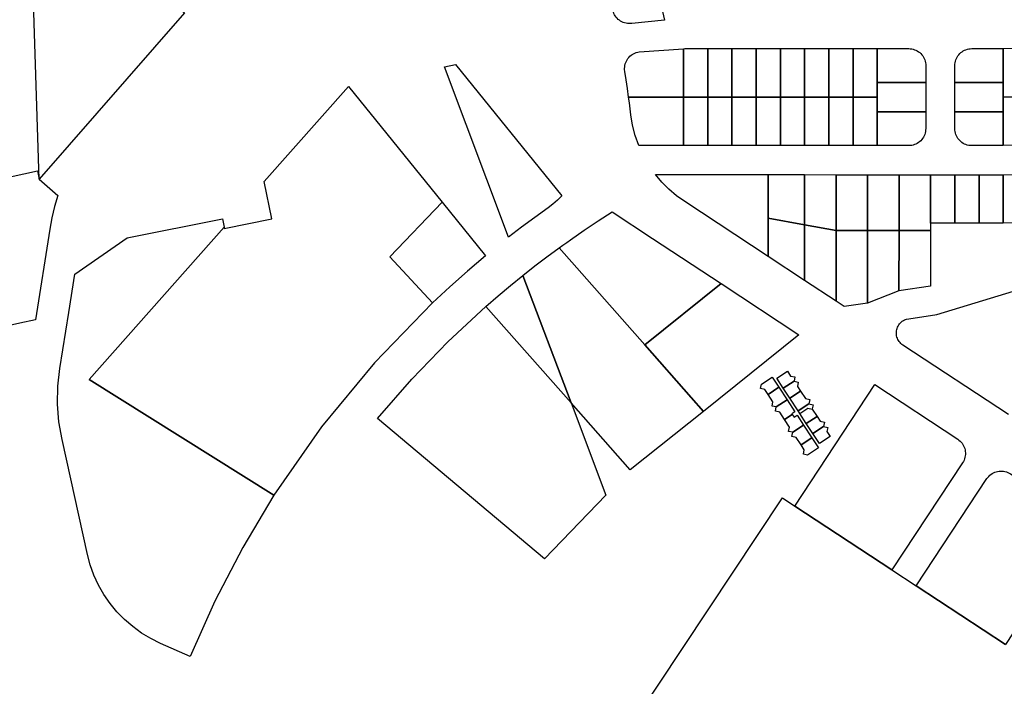
# Model space of a CAD drawing. Units: inches. Extents: x 487185 to 505894, y 6715975 to 6745031.
# Drawn here: x 497763 to 498382, y 6729732 to 6730151 of the extents above; entities that cross this region are included whole.
import ezdxf

# ---------------------------------------------------------------- set-up
doc = ezdxf.new("R2010")
doc.units = ezdxf.units.IN
doc.header["$MEASUREMENT"] = 0
doc.layers.add('DBO.Parcels_Filtered_Address_from_Diamond', color=10, linetype='Continuous')

msp = doc.modelspace()

# ---------------------------------------------------------------- linework, layer by layer
at = {"layer": 'DBO.Parcels_Filtered_Address_from_Diamond'}
for points in [[(497866.9636, 6730155.1876), (497775.5657, 6730050.5637), (497770.3336, 6730214.437), (497798.1656, 6730215.3245)], [(498168.846, 6730150.5201), (498148.3052, 6730148.4075), (498147.3782, 6730148.3134), (498146.4465, 6730148.3006), (498145.5173, 6730148.3692), (498144.5976, 6730148.5187), (498143.6945, 6730148.7479), (498142.8148, 6730149.055), (498141.9653, 6730149.4378), (498141.1525, 6730149.8932), (498140.3825, 6730150.4179), (498139.6612, 6730151.0078), (498138.9943, 6730151.6584), (498138.3866, 6730152.3648), (498137.8429, 6730153.1215), (498137.3674, 6730153.9227), (498136.9637, 6730154.7625), (498136.6348, 6730155.6342), (498136.3832, 6730156.5314), (498136.3746, 6730156.5682), (498135.4162, 6730160.7094), (498134.4293, 6730164.8438), (498133.414, 6730168.9714), (498162.9341, 6730176.3556)], [(498180.7139, 6730102.1385), (498146.2363, 6730102.1514), (498145.4821, 6730107.5441), (498144.6804, 6730112.9299), (498143.8314, 6730118.3084), (498143.8285, 6730118.3266), (498143.7192, 6730119.2635), (498143.6932, 6730120.2064), (498143.7506, 6730121.1478), (498143.891, 6730122.0806), (498144.1132, 6730122.9973), (498144.4156, 6730123.8907), (498144.7958, 6730124.7539), (498145.2507, 6730125.5802), (498145.7769, 6730126.363), (498146.3703, 6730127.0963), (498147.0261, 6730127.7742), (498147.7392, 6730128.3916), (498148.5041, 6730128.9435), (498149.3148, 6730129.4256), (498150.1649, 6730129.8343), (498151.0479, 6730130.1662), (498151.9566, 6730130.4187), (498152.8842, 6730130.59), (498180.7232, 6730132.5479)], [(498195.9541, 6730132.6035), (498195.9452, 6730102.1328), (498180.7139, 6730102.1385), (498180.7232, 6730132.5479), (498181.5512, 6730132.6061)], [(498211.1888, 6730132.6008), (498211.1787, 6730102.1271), (498195.9452, 6730102.1328), (498195.9541, 6730132.6035)], [(498226.4236, 6730132.5981), (498226.4122, 6730102.1214), (498211.1787, 6730102.1271), (498211.1888, 6730132.6008)], [(498241.6583, 6730132.5954), (498241.6458, 6730102.1157), (498226.4122, 6730102.1214), (498226.4236, 6730132.5981)], [(498256.893, 6730132.5926), (498256.8793, 6730102.11), (498241.6458, 6730102.1157), (498241.6583, 6730132.5954)], [(498272.1278, 6730132.5899), (498272.1128, 6730102.1043), (498256.8793, 6730102.11), (498256.893, 6730132.5926)], [(498287.3625, 6730132.5872), (498287.3463, 6730102.0986), (498272.1128, 6730102.1043), (498272.1278, 6730132.5899)], [(498302.5973, 6730132.5845), (498302.5851, 6730111.2404), (498302.5798, 6730102.0929), (498287.3463, 6730102.0986), (498287.3625, 6730132.5872)], [(498333.0598, 6730111.2419), (498302.5851, 6730111.2404), (498302.5973, 6730132.5845), (498322.4024, 6730132.5809), (498323.332, 6730132.5402), (498324.2545, 6730132.4187), (498325.1628, 6730132.2172), (498326.0502, 6730131.9372), (498326.9098, 6730131.581), (498327.735, 6730131.1512), (498328.5196, 6730130.6511), (498329.2577, 6730130.0845), (498329.9435, 6730129.4557), (498330.5719, 6730128.7695), (498331.1381, 6730128.0312), (498331.6378, 6730127.2463), (498332.0672, 6730126.4208), (498332.4229, 6730125.561), (498332.7024, 6730124.6735), (498332.9034, 6730123.765), (498333.0244, 6730122.8425), (498333.0646, 6730121.9129)], [(498381.8179, 6730132.5703), (498381.8098, 6730111.2294), (498351.3388, 6730111.2336), (498351.3436, 6730121.9047), (498351.3837, 6730122.8347), (498351.5048, 6730123.7577), (498351.7059, 6730124.6667), (498351.9855, 6730125.5546), (498352.3415, 6730126.4147), (498352.7712, 6730127.2405), (498353.2712, 6730128.0257), (498353.8378, 6730128.7643), (498354.4667, 6730129.4507), (498355.1531, 6730130.0796), (498355.8917, 6730130.6462), (498356.6769, 6730131.1462), (498357.5027, 6730131.5759), (498358.3628, 6730131.9319), (498359.2507, 6730132.2115), (498360.1597, 6730132.4126), (498361.0827, 6730132.5337), (498362.0127, 6730132.5738)], [(498399.32, 6730102.7372), (498398.5814, 6730102.6857), (498381.8064, 6730102.0833), (498381.8098, 6730111.2294), (498381.8179, 6730132.5703), (498397.0448, 6730133.1469)], [(498104.1737, 6730039.982), (498101.4847, 6730037.2555), (498098.6087, 6730034.7269), (498095.5604, 6730032.4091), (498087.1972, 6730026.4012), (498078.9309, 6730020.2607), (498070.7635, 6730013.9893), (498030.3591, 6730121.1867), (498037.3979, 6730122.6238)], [(498022.8377, 6729972.7129), (497986.3608, 6729935.1417), (497953.0465, 6729894.7398), (497923.1137, 6729851.7726), (497806.9231, 6729924.5546), (497891.816, 6730020.4468), (497891.9858, 6730019.6022), (497921.8534, 6730025.6041), (497917.1413, 6730049.0533), (497970.1105, 6730108.8855), (498028.9855, 6730036.0877), (497996.0367, 6730001.7345)], [(498333.0515, 6730092.9486), (498302.5746, 6730092.9455), (498302.5798, 6730102.0929), (498302.5851, 6730111.2404), (498333.0598, 6730111.2419)], [(498381.8098, 6730111.2294), (498381.8064, 6730102.0833), (498381.8029, 6730092.9371), (498351.3305, 6730092.9404), (498351.3388, 6730111.2336)], [(498180.7139, 6730102.1385), (498180.7046, 6730071.6729), (498152.5777, 6730071.6894), (498150.37, 6730077.9732), (498148.7208, 6730084.4262), (498147.6429, 6730090.9988), (498147.1966, 6730094.7192), (498146.7277, 6730098.4367), (498146.2363, 6730102.1514)], [(498195.9452, 6730102.1328), (498195.9363, 6730071.6639), (498180.7046, 6730071.6729), (498180.7139, 6730102.1385)], [(498211.1787, 6730102.1271), (498211.1686, 6730071.655), (498195.9363, 6730071.6639), (498195.9452, 6730102.1328)], [(498226.4122, 6730102.1214), (498226.4009, 6730071.6461), (498211.1686, 6730071.655), (498211.1787, 6730102.1271)], [(498241.6458, 6730102.1157), (498241.6332, 6730071.6371), (498226.4009, 6730071.6461), (498226.4122, 6730102.1214)], [(498256.8793, 6730102.11), (498256.8655, 6730071.6282), (498241.6332, 6730071.6371), (498241.6458, 6730102.1157)], [(498272.1128, 6730102.1043), (498272.0978, 6730071.6193), (498256.8655, 6730071.6282), (498256.8793, 6730102.11)], [(498287.3463, 6730102.0986), (498287.3301, 6730071.6103), (498272.0978, 6730071.6193), (498272.1128, 6730102.1043)], [(498302.5798, 6730102.0929), (498302.5746, 6730092.9455), (498302.5624, 6730071.6014), (498287.3301, 6730071.6103), (498287.3463, 6730102.0986)], [(498400.7565, 6730072.2802), (498381.7948, 6730071.5962), (498381.8029, 6730092.9371), (498381.8064, 6730102.0833), (498398.5814, 6730102.6857)], [(498302.5624, 6730071.6014), (498302.5746, 6730092.9455), (498333.0515, 6730092.9486), (498333.0467, 6730082.2776), (498333.0073, 6730081.3467), (498332.8867, 6730080.4227), (498332.6859, 6730079.5129), (498332.4065, 6730078.624), (498332.0505, 6730077.7629), (498331.6208, 6730076.9362), (498331.1205, 6730076.1501), (498330.5534, 6730075.4107), (498329.924, 6730074.7237), (498329.2371, 6730074.0942), (498328.4978, 6730073.5271), (498327.7118, 6730073.0267), (498326.8851, 6730072.5968), (498326.024, 6730072.2407), (498325.1352, 6730071.9612), (498324.2253, 6730071.7603), (498323.3014, 6730071.6397), (498322.3705, 6730071.6001)], [(498381.8029, 6730092.9371), (498381.7948, 6730071.5962), (498361.9867, 6730071.5975), (498361.9194, 6730071.5977), (498360.9937, 6730071.644), (498360.0755, 6730071.7705), (498359.1718, 6730071.9763), (498358.2893, 6730072.2598), (498357.4348, 6730072.6188), (498356.6147, 6730073.0507), (498355.8352, 6730073.5522), (498355.1022, 6730074.1195), (498354.4213, 6730074.7483), (498353.7975, 6730075.4338), (498353.2356, 6730076.171), (498352.7398, 6730076.9541), (498352.3139, 6730077.7773), (498351.9612, 6730078.6344), (498351.6842, 6730079.519), (498351.485, 6730080.4242), (498351.3652, 6730081.3433), (498351.3257, 6730082.2693), (498351.3305, 6730092.9404)], [(498234.0434, 6730001.8521), (498181.4769, 6730036.4132), (498176.3558, 6730040.0785), (498171.5558, 6730044.1552), (498167.1096, 6730048.6153), (498163.048, 6730053.4281), (498194.1017, 6730053.4076), (498198.6123, 6730053.4046), (498199.2045, 6730053.4042), (498226.3668, 6730053.3864), (498234.0613, 6730053.3813), (498234.0518, 6730025.9847)], [(498256.8709, 6730021.8851), (498234.0518, 6730025.9847), (498234.0613, 6730053.3813), (498256.8998, 6730053.3663)], [(498276.6687, 6730018.3282), (498256.8709, 6730021.8851), (498256.8998, 6730053.3663), (498276.6924, 6730053.3532)], [(498296.485, 6730053.3402), (498296.4674, 6730018.3118), (498276.6687, 6730018.3282), (498276.6924, 6730053.3532)], [(498316.2776, 6730053.3271), (498316.2599, 6730018.2955), (498296.4674, 6730018.3118), (498296.485, 6730053.3402)], [(498336.0702, 6730053.3141), (498336.0723, 6730022.8491), (498336.0677, 6730018.2791), (498316.2599, 6730018.2955), (498316.2776, 6730053.3271)], [(498351.3134, 6730022.8501), (498336.0723, 6730022.8491), (498336.0702, 6730053.3141), (498351.3113, 6730053.3151)], [(498366.5546, 6730022.8512), (498351.3134, 6730022.8501), (498351.3113, 6730053.3151), (498366.5525, 6730053.3162)], [(498381.7957, 6730022.8522), (498366.5546, 6730022.8512), (498366.5525, 6730053.3162), (498381.7936, 6730053.3172)], [(498398.6767, 6730023.3068), (498381.7957, 6730022.8522), (498381.7936, 6730053.3172), (498397.0205, 6730053.7288)], [(498056.2772, 6730002.3421), (498044.904, 6729992.7236), (498033.7555, 6729982.8454), (498022.8377, 6729972.7129), (497996.0367, 6730001.7345), (498028.9855, 6730036.0877)], [(497891.816, 6730020.4468), (497806.9231, 6729924.5546), (497923.1137, 6729851.7726), (497903.5829, 6729819.0732), (497886.013, 6729785.2797), (497870.465, 6729750.5096), (497851.8748, 6729758.6706), (497845.7464, 6729761.6782), (497839.8969, 6729765.1975), (497834.369, 6729769.203), (497829.2028, 6729773.6653), (497824.436, 6729778.5521), (497820.1035, 6729783.8277), (497816.2368, 6729789.4536), (497812.864, 6729795.3888), (497810.0097, 6729801.59), (497807.6949, 6729808.0121), (497805.9362, 6729814.6083), (497789.9322, 6729886.8557), (497788.0182, 6729897.9441), (497787.1518, 6729909.1631), (497787.3405, 6729920.414), (497788.5828, 6729931.5976), (497794.1384, 6729966.6746), (497797.9486, 6729990.7308), (497830.7908, 6730013.558), (497890.7854, 6730025.5758)], [(498161.1712, 6730013.3039), (498204.3433, 6729984.9194), (498156.3299, 6729946.4247), (498102.5678, 6730007.4029), (498104.9213, 6730009.103), (498107.2828, 6730010.7921), (498109.6521, 6730012.4701), (498118.2846, 6730018.4454), (498127.0168, 6730024.274), (498135.8462, 6730029.9544)], [(498256.8387, 6729986.8647), (498234.0434, 6730001.8521), (498234.0518, 6730025.9847), (498256.8709, 6730021.8851)], [(498276.6387, 6729973.8468), (498256.8387, 6729986.8647), (498256.8709, 6730021.8851), (498276.6687, 6730018.3282)], [(498281.7261, 6729970.502), (498276.6387, 6729973.8468), (498276.6687, 6730018.3282), (498296.4674, 6730018.3118), (498296.4297, 6729972.6696)], [(498316.2163, 6729980.2991), (498296.4297, 6729972.6696), (498296.4674, 6730018.3118), (498316.2599, 6730018.2955)], [(498316.2163, 6729980.2991), (498316.2599, 6730018.2955), (498336.0677, 6730018.2791), (498336.0328, 6729983.3247)], [(498156.3299, 6729946.4247), (498185.5064, 6729913.3321), (498193.2431, 6729904.557), (498147.2353, 6729867.7091), (498110.0213, 6729909.8898), (498079.7893, 6729990.0526), (498087.293, 6729995.9524), (498094.8865, 6730001.7363), (498102.5678, 6730007.4029)], [(498110.0213, 6729909.8898), (498056.5276, 6729970.5228), (498064.1751, 6729977.1587), (498071.9297, 6729983.6692), (498079.7893, 6729990.0526)], [(498253.3512, 6729952.6979), (498193.2431, 6729904.557), (498185.5064, 6729913.3321), (498156.3299, 6729946.4247), (498204.3433, 6729984.9194)], [(498131.9116, 6729851.8456), (498093.288, 6729811.8611), (497988.3335, 6729900.0568), (498009.8176, 6729924.7316), (498032.5699, 6729948.2419), (498056.5276, 6729970.5228), (498110.0213, 6729909.8898)], [(498233.9034, 6729915.2566), (498231.9023, 6729918.3234), (498229.2202, 6729918.8874), (498229.7842, 6729921.5696), (498236.5679, 6729925.9959), (498240.687, 6729919.6829)], [(498233.9034, 6729915.2566), (498231.9023, 6729918.3234), (498229.2202, 6729918.8874), (498229.7842, 6729921.5696), (498236.5679, 6729925.9959), (498240.687, 6729919.6829)], [(498233.9034, 6729915.2566), (498231.9023, 6729918.3234), (498229.2202, 6729918.8874), (498229.7842, 6729921.5696), (498236.5679, 6729925.9959), (498240.687, 6729919.6829)], [(498248.1205, 6729926.7733), (498250.8026, 6729926.2093), (498250.2386, 6729923.5273), (498243.4549, 6729919.1009), (498239.3358, 6729925.4139), (498246.1194, 6729929.8402)], [(498248.1205, 6729926.7733), (498250.8026, 6729926.2093), (498250.2386, 6729923.5273), (498243.4549, 6729919.1009), (498239.3358, 6729925.4139), (498246.1194, 6729929.8402)], [(498252.9206, 6729922.9632), (498252.3566, 6729920.2811), (498254.337, 6729917.2461), (498247.5534, 6729912.8197), (498243.4549, 6729919.1009), (498250.2386, 6729923.5273)], [(498252.9206, 6729922.9632), (498252.3566, 6729920.2811), (498254.337, 6729917.2461), (498247.5534, 6729912.8197), (498243.4549, 6729919.1009), (498250.2386, 6729923.5273)], [(498353.1971, 6729887.0519), (498353.9517, 6729886.5072), (498354.6559, 6729885.8987), (498355.3044, 6729885.2312), (498355.8922, 6729884.5096), (498356.4149, 6729883.7395), (498356.8684, 6729882.9268), (498357.2493, 6729882.0777), (498357.5547, 6729881.1985), (498357.7823, 6729880.2961), (498357.9304, 6729879.3773), (498357.9978, 6729878.4491), (498357.9839, 6729877.5185), (498357.889, 6729876.5927), (498357.7137, 6729875.6786), (498357.4594, 6729874.7834), (498357.128, 6729873.9137), (498356.722, 6729873.0763), (498356.2445, 6729872.2774), (498311.8375, 6729804.846), (498250.7262, 6729845.0137), (498301.0111, 6729921.3628)], [(498233.9034, 6729915.2566), (498240.687, 6729919.6829), (498245.8785, 6729911.7268), (498239.0948, 6729907.3005), (498236.4127, 6729907.8645), (498236.9768, 6729910.5466)], [(498233.9034, 6729915.2566), (498240.687, 6729919.6829), (498245.8785, 6729911.7268), (498239.0948, 6729907.3005), (498236.4127, 6729907.8645), (498236.9768, 6729910.5466)], [(498233.9034, 6729915.2566), (498240.687, 6729919.6829), (498245.8785, 6729911.7268), (498239.0948, 6729907.3005), (498236.4127, 6729907.8645), (498236.9768, 6729910.5466)], [(498254.337, 6729917.2461), (498257.4104, 6729912.5361), (498260.0924, 6729911.9721), (498259.5284, 6729909.2899), (498252.7448, 6729904.8637), (498247.5534, 6729912.8197)], [(498254.337, 6729917.2461), (498257.4104, 6729912.5361), (498260.0924, 6729911.9721), (498259.5284, 6729909.2899), (498252.7448, 6729904.8637), (498247.5534, 6729912.8197)], [(498245.8785, 6729911.7268), (498250.7326, 6729904.2874), (498248.8189, 6729903.0388), (498249.1562, 6729902.5221), (498244.2862, 6729899.3444), (498241.2129, 6729904.0544), (498238.5307, 6729904.6184), (498239.0948, 6729907.3005)], [(498245.8785, 6729911.7268), (498250.7326, 6729904.2874), (498248.8189, 6729903.0388), (498249.1562, 6729902.5221), (498244.2862, 6729899.3444), (498241.2129, 6729904.0544), (498238.5307, 6729904.6184), (498239.0948, 6729907.3005)], [(498245.8785, 6729911.7268), (498250.7326, 6729904.2874), (498248.8189, 6729903.0388), (498249.1562, 6729902.5221), (498244.2862, 6729899.3444), (498241.2129, 6729904.0544), (498238.5307, 6729904.6184), (498239.0948, 6729907.3005)], [(498264.7198, 6729901.3339), (498257.9361, 6729896.9075), (498253.8377, 6729903.1887), (498252.7448, 6729904.8637), (498259.5284, 6729909.2899), (498262.2105, 6729908.7259), (498261.6465, 6729906.0439), (498261.7142, 6729905.94)], [(498249.4775, 6729891.3883), (498246.7954, 6729891.9523), (498247.3594, 6729894.6343), (498244.2862, 6729899.3444), (498249.1562, 6729902.5221), (498250.2486, 6729900.848), (498252.1622, 6729902.0966), (498256.2611, 6729895.8146)], [(498249.4775, 6729891.3883), (498246.7954, 6729891.9523), (498247.3594, 6729894.6343), (498244.2862, 6729899.3444), (498249.1562, 6729902.5221), (498250.2486, 6729900.848), (498252.1622, 6729902.0966), (498256.2611, 6729895.8146)], [(498249.4775, 6729891.3883), (498246.7954, 6729891.9523), (498247.3594, 6729894.6343), (498244.2862, 6729899.3444), (498249.1562, 6729902.5221), (498250.2486, 6729900.848), (498252.1622, 6729902.0966), (498256.2611, 6729895.8146)], [(498257.9361, 6729896.9075), (498253.8377, 6729903.1887), (498258.9463, 6729906.522), (498261.7142, 6729905.94), (498264.7198, 6729901.3339)], [(498257.9361, 6729896.9075), (498264.7198, 6729901.3339), (498266.7001, 6729898.2989), (498269.3822, 6729897.7348), (498268.8182, 6729895.0527), (498262.0346, 6729890.6263)], [(498257.9361, 6729896.9075), (498264.7198, 6729901.3339), (498266.7001, 6729898.2989), (498269.3822, 6729897.7348), (498268.8182, 6729895.0527), (498262.0346, 6729890.6263)], [(498249.4775, 6729891.3883), (498256.2611, 6729895.8146), (498261.4526, 6729887.8585), (498254.6689, 6729883.4322), (498251.5956, 6729888.1422), (498248.9135, 6729888.7062)], [(498249.4775, 6729891.3883), (498256.2611, 6729895.8146), (498261.4526, 6729887.8585), (498254.6689, 6729883.4322), (498251.5956, 6729888.1422), (498248.9135, 6729888.7062)], [(498249.4775, 6729891.3883), (498256.2611, 6729895.8146), (498261.4526, 6729887.8585), (498254.6689, 6729883.4322), (498251.5956, 6729888.1422), (498248.9135, 6729888.7062)], [(498266.1539, 6729884.3134), (498262.0346, 6729890.6263), (498268.8182, 6729895.0527), (498271.5003, 6729894.4887), (498270.9363, 6729891.8066), (498272.9374, 6729888.7397)], [(498266.1539, 6729884.3134), (498262.0346, 6729890.6263), (498268.8182, 6729895.0527), (498271.5003, 6729894.4887), (498270.9363, 6729891.8066), (498272.9374, 6729888.7397)], [(498256.67, 6729880.3653), (498254.6689, 6729883.4322), (498261.4526, 6729887.8585), (498265.5717, 6729881.5455), (498258.7881, 6729877.1192), (498256.106, 6729877.6833)], [(498256.67, 6729880.3653), (498254.6689, 6729883.4322), (498261.4526, 6729887.8585), (498265.5717, 6729881.5455), (498258.7881, 6729877.1192), (498256.106, 6729877.6833)], [(498256.67, 6729880.3653), (498254.6689, 6729883.4322), (498261.4526, 6729887.8585), (498265.5717, 6729881.5455), (498258.7881, 6729877.1192), (498256.106, 6729877.6833)], [(498386.2902, 6729865.294), (498433.3962, 6729834.3231), (498383.1135, 6729757.9637), (498327.1035, 6729794.7925), (498371.5269, 6729862.2489), (498372.0716, 6729863.0024), (498372.68, 6729863.7056), (498373.3472, 6729864.353), (498374.0684, 6729864.94), (498374.8379, 6729865.4618), (498375.6499, 6729865.9147), (498376.4983, 6729866.295), (498377.3767, 6729866.6001), (498378.2782, 6729866.8274), (498379.1962, 6729866.9753), (498380.1235, 6729867.0428), (498381.0532, 6729867.0291), (498381.9781, 6729866.9346), (498382.8913, 6729866.7598), (498383.7858, 6729866.5061), (498384.6549, 6729866.1755), (498385.4918, 6729865.7704)]]:
    msp.add_lwpolyline(points, close=True, dxfattribs=at)
for points in [[(497757.2571, 6730052.0603), (497774.4849, 6730055.8705), (497775.5657, 6730050.5637), (497787.3143, 6730040.2941), (497785.2431, 6730033.3211), (497783.5376, 6730026.2497), (497782.2025, 6730019.0992), (497773.1727, 6729962.0871), (497763.3694, 6729959.9421), (497751.465, 6729957.3373)], [(498385.0648, 6729902.5595), (498318.7045, 6729946.1896), (498318.0543, 6729946.6573), (498317.4475, 6729947.1801), (498316.8888, 6729947.7541), (498316.3826, 6729948.3748), (498315.9327, 6729949.0375), (498315.5426, 6729949.737), (498315.2153, 6729950.468), (498314.9533, 6729951.2249), (498314.7586, 6729952.0018), (498314.6327, 6729952.7928), (498314.5765, 6729953.5918), (498314.5906, 6729954.3927), (498314.6748, 6729955.1892), (498314.8285, 6729955.9753), (498315.0504, 6729956.7449), (498315.3389, 6729957.4921), (498315.6917, 6729958.2111), (498316.1062, 6729958.8965), (498316.5791, 6729959.543), (498317.1069, 6729960.1455), (498317.6854, 6729960.6994), (498318.3102, 6729961.2006), (498318.9765, 6729961.6451), (498319.6791, 6729962.0295), (498320.4128, 6729962.3509), (498320.8956, 6729962.5384), (498336.0143, 6729964.8359), (498340.1103, 6729965.4583), (498407.4454, 6729985.9793)], [(498071.2113, 6729591.5127), (498242.9485, 6729850.1278), (498250.7262, 6729845.0137), (498311.8375, 6729804.846), (498327.1035, 6729794.7925), (498383.1135, 6729757.9637)]]:
    msp.add_lwpolyline(points, dxfattribs=at)

doc.saveas('drawing.dxf')
